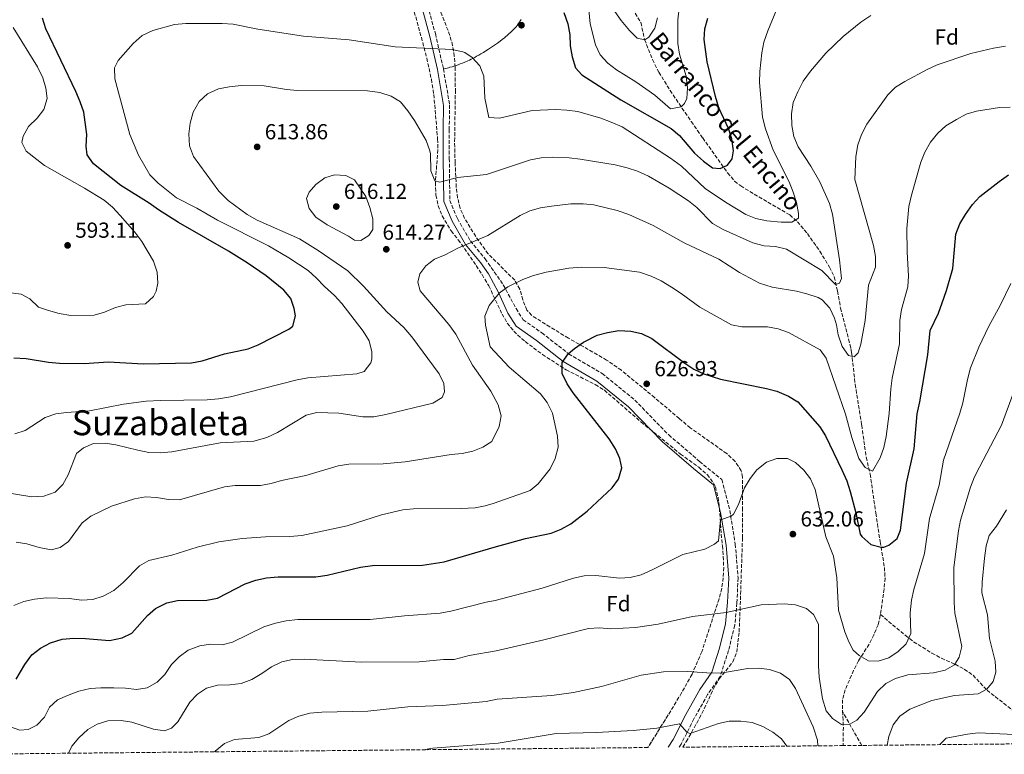
# Model space of a CAD drawing. Units: metres. Extents: x 566469 to 569906, y 4733379 to 4735726.
# Drawn here: x 568035 to 568489, y 4733394 to 4733732 of the extents above; entities that cross this region are included whole.
import ezdxf
from ezdxf.enums import TextEntityAlignment as Align

# ---------------------------------------------------------------- set-up
doc = ezdxf.new("R2010")
doc.units = ezdxf.units.M
doc.header["$MEASUREMENT"] = 0
doc.linetypes.add('DGN Style 3', pattern=[2.435890702152634, 1.739921930109024, -0.6959687720436097])
for name, color, linetype, lineweight in [('Barranco lineal', 142, 'DGN Style 3', 13), ('Camino', 7, 'DGN Style 3', 0), ('Cota de punto acotado terreno', 7, 'Continuous', 0), ('Curva de nivel directora', 30, 'Continuous', 30), ('Curva de nivel intermedia', 30, 'Continuous', 0), ('Etiqueta de zona arbolada', 92, 'Continuous', 0), ('Margen derecho', 7, 'Continuous', 0), ('Punto acotado terreno (símbolo)', 7, 'Continuous', 0), ('Senda', 7, 'DGN Style 3', 0), ('Texto de arroyo-regatas y barrancos', 142, 'Continuous', 0), ('Texto de Área (paraje) menor', 7, 'Continuous', 0), ('Zona arbolada', 92, 'DGN Style 3', 0)]:
    doc.layers.add(name, color=color, linetype=linetype, lineweight=lineweight)
doc.styles.add('Style-Arial', font='arial.ttf')

# ---------------------------------------------------------------- blocks, each defined once
blk = doc.blocks.new('5PATER')
at = {"layer": 'Barranco lineal', "linetype": 'Continuous', "lineweight": 0}
h = blk.add_hatch(color=51, dxfattribs=at)
edge = h.paths.add_edge_path()
edge.add_ellipse((0, 0), major_axis=(-0.1095731443231308, -0.1110710700762829), ratio=0.9994222409660317, start_angle=0, end_angle=360)

msp = doc.modelspace()

# ---------------------------------------------------------------- linework, layer by layer
at = {"layer": 'Barranco lineal', "color": 142, "linetype": 'DGN Style 3', "lineweight": 13, "extrusion": (-0.40813866896314, -0.1552076633835371, 0.8996295949578466), "elevation": -966082.8021539757, "flags": 128}
msp.add_lwpolyline([(-4222243.755501665, 1991858.616786743), (-4222244.962181197, 1991858.341969521), (-4222261.586607488, 1991855.593797308)], dxfattribs=at)
at = {"layer": 'Barranco lineal', "color": 142, "linetype": 'DGN Style 3', "lineweight": 13, "extrusion": (0.0125191618854692, 0.1327652319648329, 0.9910684455510678), "elevation": 636177.8791973304, "flags": 128}
msp.add_lwpolyline([(-121535.539463989, -4723219.708161757), (-121536.5929731262, -4723212.734251915), (-121537.3295061448, -4723203.885635125)], dxfattribs=at)
at = {"layer": 'Barranco lineal', "color": 142, "linetype": 'DGN Style 3', "lineweight": 13}
for points in [[(568318.7000000002, 4733734.890000001, 588.1199999999953), (568321.3600000005, 4733730.57, 589.0599999999977), (568323.0999999996, 4733722.74, 591.320000000007), (568326.7199999997, 4733713.52, 592.5200000000041), (568329.6799999997, 4733707.720000001, 593.3699999999953), (568334.8200000003, 4733699.289999999, 595.1100000000006), (568341.7100000001, 4733689.15, 597.4799999999959), (568344.5599999996, 4733685.060000001, 597.5500000000029), (568347.4199999999, 4733680.949999999, 596.9799999999959), (568349.8499999996, 4733677.460000001, 597.070000000007), (568361.2800000003, 4733661.359999999, 600.75), (568364.5300000003, 4733657.600000001, 601.5200000000041), (568367.3200000003, 4733655.350000001, 601.9900000000052), (568377.7699999996, 4733649.07, 602.820000000007), (568386.3200000003, 4733644.119999999, 604.1199999999953), (568389.8799999999, 4733642.02, 604.8699999999953), (568393.5099999999, 4733638.890000001, 606.3500000000058), (568398.0199999996, 4733633.4, 607.7599999999948), (568403.7400000002, 4733625.310000001, 609.0500000000029), (568408.2199999997, 4733617.99, 609.7100000000064), (568410.3200000003, 4733613.480000001, 610.029999999999), (568411.8899999997, 4733606.930000001, 610.820000000007), (568413.2800000003, 4733599.119999999, 611.8500000000058), (568416.9699999997, 4733584.84, 613.9100000000036), (568418.04, 4733580.480000001, 616.2200000000012), (568418.3700000001, 4733578.710000001, 616.779999999999), (568420.0199999996, 4733563.970000001, 616.779999999999), (568423.0099999999, 4733545.15, 618.0099999999948), (568425.0700000003, 4733530.41, 620.070000000007), (568426.9299999997, 4733522.66, 620.4799999999959), (568429.4900000002, 4733504.65, 622.1199999999953), (568431.5099999999, 4733491.560000001, 624.5899999999965), (568433.4800000004, 4733479.699999999, 626.2299999999959), (568433.7400000002, 4733474.75, 626.5500000000029), (568433.3399999999, 4733469.75, 626.7200000000012), (568431.6500000004, 4733457.970000001, 627.3800000000047)], [(568431.6500000004, 4733457.970000001, 627.3800000000047), (568431.5700000003, 4733457.480000001, 627.4100000000036), (568430.5300000003, 4733453.310000001, 627.8699999999953), (568428.6699999999, 4733448.710000001, 628.6300000000047), (568426.3799999999, 4733444.350000001, 629.4700000000012), (568421.54, 4733436.619999999, 631.1600000000036), (568419.2800000003, 4733432.220000001, 631.8000000000029), (568415.3700000001, 4733423.289999999, 633.2599999999948), (568414.2400000002, 4733418.75, 634.029999999999), (568414.1600000003, 4733413.800000001, 634.6999999999971), (568414.1799999997, 4733413.41, 634.75)], [(568431.6500000004, 4733457.970000001, 627.3800000000047), (568443.0099999999, 4733448.430000001, 631.4900000000052), (568446.8799999999, 4733445.470000001, 632.4700000000012), (568455.3499999996, 4733440.220000001, 633.5099999999948), (568459.7199999997, 4733437.82, 634.3600000000006), (568465.9800000004, 4733435.100000001, 636.0099999999948), (568470.25, 4733432.77, 637.1600000000036), (568474.2599999999, 4733430, 638.320000000007), (568480.7000000002, 4733423.189999999, 640.529999999999), (568492.3499999996, 4733413.949999999, 642.4799999999959), (568500.9000000004, 4733406.5, 645.4600000000064), (568510.4900000002, 4733401.430000001, 648.3300000000017), (568515.4699999997, 4733398.619999999, 649.5099999999948)]]:
    msp.add_polyline3d(points, dxfattribs=at)
at = {"layer": 'Camino', "color": 7, "linetype": 'DGN Style 3', "lineweight": 0}
for points in [[(568230.4899999977, 4733709.240000002, 606.2599999999949), (568230.4499999996, 4733709.51, 606.2400000000052), (568226.9299999992, 4733724.91, 603.9799999999959), (568223.4099999988, 4733737.65, 602.3399999999966), (568217.8399999987, 4733748.940000001, 600.279999999999), (568209.8099999977, 4733761.25, 597.4100000000036), (568200.1299999994, 4733773.560000001, 594.7400000000056), (568193.3299999977, 4733784.640000001, 593.0899999999965), (568188.3799999991, 4733795.730000002, 590.6300000000048), (568185.489999999, 4733805.380000001, 588.3699999999955), (568184.8599999986, 4733813.600000001, 586.929999999993), (568185.0500000009, 4733824.070000002, 586.1100000000007), (568185.6499999977, 4733832.09, 584.6699999999983), (568185.8399999999, 4733839.900000001, 583.8500000000058), (568190.5300000014, 4733861.890000002, 579.3300000000017), (568193.5899999993, 4733872.58, 578.0899999999965), (568196.4400000013, 4733885.730000001, 576.6600000000036), (568196.2199999979, 4733897.24, 574.3999999999943), (568194.5500000004, 4733912.640000001, 572.1399999999996), (568187.7399999975, 4733931.119999999, 568.4400000000023), (568182.1700000019, 4733939.330000001, 566.3800000000045)], [(568230.4899999977, 4733709.240000002, 606.2599999999949), (568233.3500000008, 4733692.67, 607.6799999999931), (568233.170000002, 4733681.369999999, 607.8800000000047), (568233.19, 4733668.010000002, 608.7100000000065), (568233.4299999991, 4733648.699999999, 611.3800000000047), (568236.9299999994, 4733640.290000001, 612.3999999999943), (568242.9100000008, 4733630.020000001, 615.0800000000017), (568249.7100000002, 4733621.820000002, 616.7200000000012), (568251.1400000007, 4733619.750000002, 617.2700000000043), (568258.0499999997, 4733609.800000001, 619.4199999999983), (568263.9499999983, 4733598.859999999, 621.2700000000041), (568267.1999999982, 4733593.760000001, 622.5), (568275.8299999982, 4733587.660000001, 623.529999999999), (568288.079999997, 4733578.060000001, 624.5599999999978), (568303.579999998, 4733569.02, 625.7899999999936), (568318.5300000014, 4733556.730000001, 626.6100000000006), (568334.2199999979, 4733540.7, 626.6100000000006), (568348.36, 4733528.520000001, 627.8399999999965), (568358.6599999996, 4733520.120000001, 627.8399999999965), (568362.2899999997, 4733505.920000001, 629.479999999996), (568364.8299999987, 4733490.430000001, 630.7200000000013), (568366.1099999994, 4733474.810000001, 632.7700000000042), (568365.5899999987, 4733463.32, 634.4100000000036), (568364.5899999995, 4733453.01, 636.4700000000012), (568361.7100000007, 4733441.390000001, 637.6999999999972), (568357.8799999995, 4733429.45, 639.7500000000001), (568352.1000000016, 4733421.12, 641.8099999999977), (568345.7899999995, 4733409.900000001, 643.8600000000006), (568339.8999999975, 4733398.33, 646.3300000000019), (568338.980000001, 4733396.880000002, 646.6199999999953)]]:
    msp.add_polyline3d(points, dxfattribs=at)
at = {"layer": 'Curva de nivel directora', "color": 30, "linetype": 'Continuous', "lineweight": 30, "flags": 128}
for points, elevation in [([(568285.9299999991, 4733735.270000001), (568287.7599999997, 4733729.930000001), (568288.639999998, 4733725.010000001), (568288.8499999982, 4733719.87), (568289.74, 4733714.77), (568291.289999999, 4733709.77), (568294.2100000004, 4733706.480000001), (568312.1099999998, 4733695.000000001), (568335.2399999994, 4733681.789999999), (568339.1199999996, 4733678.630000001), (568346.1200000002, 4733670.440000001), (568350.2699999987, 4733666.789999999), (568354.3199999989, 4733663.74), (568357.8999999998, 4733663.369999999), (568361.23, 4733664.880000004)], 600.0000000000001), ([(568032.7799999992, 4733576.26), (568038.4199999986, 4733575.930000001), (568048.7699999996, 4733574.189999999), (568053.7499999995, 4733573.710000002), (568065.2199999985, 4733573.539999999), (568076.1199999994, 4733574.400000002), (568092.4499999996, 4733573.420000001), (568114.5800000001, 4733573.880000002), (568119.4999999997, 4733574.78), (568129.7599999993, 4733578.01), (568140.6600000003, 4733580.320000002), (568145.2800000003, 4733582.220000001), (568159.3599999996, 4733589.440000001), (568161.1700000003, 4733590.710000002), (568162.4100000008, 4733595.510000001), (568161.7499999991, 4733598.870000001), (568160.3099999996, 4733603.5), (568157.1, 4733607.359999999), (568148.9300000003, 4733613.910000001), (568140.1699999984, 4733619.87), (568131.4899999992, 4733625.330000001), (568108.4899999992, 4733638.5), (568099.3099999994, 4733644.289999999), (568095.0999999982, 4733647.480000001), (568081.9299999987, 4733655.500000001), (568069.4000000004, 4733665.53), (568066.5799999995, 4733669.660000001), (568066.0999999989, 4733673.600000001), (568066.4299999998, 4733679.070000002), (568064.9799999992, 4733689.34), (568063.3499999997, 4733694.060000001), (568061.2599999999, 4733698.840000002), (568047.4899999988, 4733727.76), (568045.8899999985, 4733732.560000001)], 600.0000000000001), ([(568361.23, 4733664.880000004), (568363.3699999991, 4733667.83), (568363.9300000002, 4733671.550000002), (568363.2399999995, 4733677.050000001), (568361.6500000003, 4733681.789999999), (568357.3200000008, 4733691.369999999), (568355.6499999987, 4733696.520000001), (568351.9599999986, 4733712.430000002), (568350.4400000009, 4733722.74), (568350.87, 4733727.720000003), (568352.2299999989, 4733732.690000001)], 600.0000000000001), ([(568464.9699999993, 4733617.300000002), (568466.2900000003, 4733633.150000001), (568468.2500000005, 4733637.920000002), (568470.7699999996, 4733642.230000001), (568474.0599999997, 4733646.830000001), (568477.4399999994, 4733650.520000001), (568486.2199999992, 4733657.340000001), (568490.5699999988, 4733660.430000001)], 625.0000000000001), ([(568033.8200000008, 4733428.230000001), (568037.8499999985, 4733435.040000001), (568041.0699999994, 4733439.42), (568045.0399999992, 4733442.470000001), (568049.6599999992, 4733444.930000001), (568055.0100000004, 4733446.580000001), (568060.3799999993, 4733447.130000001), (568065.7799999993, 4733446.99), (568076.7599999986, 4733446.010000001), (568082.599999999, 4733447.24), (568087.1299999999, 4733449.380000002), (568094.230000001, 4733457.560000001), (568098.0199999996, 4733460.810000001), (568103.2399999987, 4733463.36), (568108.1299999993, 4733464.410000001), (568121.5499999993, 4733464.61), (568126.44, 4733465.590000002), (568139.1699999992, 4733472.109999999), (568144.1499999992, 4733473.800000001), (568149.0300000008, 4733474.890000002), (568154.4600000002, 4733475.300000001), (568171.6899999989, 4733475.33), (568176.9999999999, 4733476.080000001), (568192.38, 4733479.850000001), (568197.8499999995, 4733480.560000001), (568220.8899999997, 4733480.740000002), (568230.7800000004, 4733482.300000002), (568253.8299999996, 4733489.020000001), (568268.3200000003, 4733493.000000001), (568280.0399999993, 4733495.480000001), (568284.7199999997, 4733497.279999999), (568289.0899999996, 4733499.78), (568296.5799999996, 4733505.640000002), (568308.1299999988, 4733516.340000001), (568311.1299999985, 4733520.300000002), (568312.5900000003, 4733525.480000001), (568311.6600000004, 4733529.77), (568309.6800000002, 4733534.360000002), (568306.819999999, 4733538.920000001), (568290.2099999995, 4733560.000000001), (568287.44, 4733564.16), (568285.110000001, 4733569.010000001), (568285.110000001, 4733574.02), (568288.0599999991, 4733578.210000001), (568290.7699999983, 4733580.550000001), (568294.9599999991, 4733583.440000001), (568301.24, 4733586.57), (568306.0500000002, 4733587.930000001), (568311.2800000005, 4733588.800000001), (568316.7399999988, 4733588.550000001), (568321.6099999992, 4733587.449999999), (568326.3500000001, 4733585.080000003), (568341.5299999992, 4733573.689999999), (568345.7499999992, 4733570.960000002), (568350.3, 4733568.78), (568358.0899999996, 4733566.42), (568379.1499999994, 4733562.090000001), (568383.9899999987, 4733560.820000002), (568389.3499999986, 4733558.539999999), (568393.6099999989, 4733555.91), (568403.6799999984, 4733544.470000001), (568406.3000000003, 4733540.199999999), (568413.7999999992, 4733524.560000002), (568416.0999999993, 4733519.510000001), (568417.7199999997, 4733514.7), (568420.2799999992, 4733504.810000002), (568422.2500000005, 4733495.050000001), (568423.0199999994, 4733493.850000001), (568427.2899999986, 4733490.280000002), (568432.0199999983, 4733488.990000002), (568433.2499999999, 4733489.020000001), (568435.5199999985, 4733489.890000002), (568439.3799999988, 4733493.060000001), (568440.8400000005, 4733496.77), (568443.5999999987, 4733518.529999999), (568447.1599999993, 4733534.260000001), (568448.5399999984, 4733550.410000003), (568449.8199999993, 4733555.87), (568453.3799999999, 4733577.650000002), (568454.5499999989, 4733588.720000001), (568458.36, 4733596.77), (568460.119999999, 4733601.45), (568462.1100000005, 4733607.25), (568464.9699999993, 4733617.300000002)], 625.0000000000001)]:
    msp.add_lwpolyline(points, dxfattribs=dict(at, elevation=elevation))
at = {"layer": 'Curva de nivel intermedia', "color": 30, "linetype": 'Continuous', "lineweight": 0, "flags": 128}
for points, elevation in [([(568296.0600000012, 4733750.99), (568297.9900000001, 4733730.039999999), (568300.5500000016, 4733720.289999999), (568302.6500000004, 4733715.750000001), (568306.1999999998, 4733711.929999999), (568310.1699999997, 4733708.789999999), (568319.0700000001, 4733703.359999998), (568323.6800000012, 4733700.130000001), (568327.8000000007, 4733697.149999999), (568335.0400000004, 4733690.890000001), (568339.8600000017, 4733691.749999999), (568341.5100000014, 4733693.289999999), (568342.5199999993, 4733695.609999999), (568342.7899999998, 4733700.599999998), (568342.2000000019, 4733705.830000001), (568339.1799999999, 4733716.05), (568338.3700000008, 4733720.99), (568338.3399999996, 4733731.779999999), (568338.99, 4733737.189999999)], 595.0000000000001), ([(568163.3499999995, 4733699.3), (568195.4800000002, 4733699.17), (568201.2600000004, 4733698.430000001), (568206.3800000012, 4733696.619999999), (568210.7000000018, 4733694.109999999), (568214.0999999993, 4733689.970000001), (568217.100000001, 4733685.460000002), (568222.5700000006, 4733676.310000001), (568224.2300000014, 4733671.59), (568224.5300000008, 4733670.189999999), (568224.6800000007, 4733662.31), (568226.5100000012, 4733657.740000002), (568228.8, 4733657.140000001), (568236.9400000006, 4733659.17), (568250.3000000003, 4733660.689999999), (568270.5800000001, 4733667.320000002), (568275.4700000007, 4733668.34), (568280.5100000009, 4733668.579999999), (568288.4000000011, 4733668.310000001), (568293.4999999995, 4733667.739999998), (568309.5599999994, 4733665.05), (568315.0500000012, 4733663.720000001), (568319.800000001, 4733662.180000001), (568324.8200000012, 4733659.869999999), (568334.4300000002, 4733654.369999998), (568343.2800000015, 4733648.489999999), (568347.1900000009, 4733645.369999999), (568354.3800000014, 4733638.119999998), (568359.2600000009, 4733635.3), (568372.9800000004, 4733629.2), (568378.0699999998, 4733627.720000001), (568383.3300000015, 4733627.470000001), (568388.4099999998, 4733626.199999998), (568404.6500000006, 4733616.350000001), (568411.020000001, 4733610), (568412.8200000003, 4733610.59), (568413.7700000004, 4733612.710000001), (568412.8000000002, 4733621.289999999), (568409.6399999995, 4733642.41), (568408.2400000005, 4733647.210000001), (568403.6900000018, 4733657.24), (568399.5700000001, 4733664.399999999), (568393.8000000011, 4733673.329999999), (568391.8200000008, 4733678.180000001), (568390.8100000004, 4733683.170000001), (568390.6699999997, 4733688.49), (568391.5300000003, 4733693.73), (568393.5700000009, 4733698.619999998), (568396.1300000001, 4733703.640000001), (568399.4400000004, 4733708.17), (568406.4800000013, 4733716.52), (568414.4699999999, 4733724.220000001), (568422.5800000012, 4733730.749999999), (568427.2900000009, 4733733.849999999)], 609.9999999999999), ([(568187.1100000016, 4733722.699999999), (568208.2200000007, 4733719.480000001), (568234.4999999999, 4733718.109999998), (568239.4300000005, 4733717.119999998), (568240.3899999994, 4733716.819999999), (568243.6799999997, 4733714.56), (568247.2200000002, 4733710.609999999), (568249.1400000001, 4733705.980000001), (568249.5200000001, 4733695.969999999), (568249.5800000007, 4733695.819999999), (568251.3399999996, 4733686.850000001), (568256.3300000008, 4733686.489999999), (568271.3199999998, 4733690.089999998), (568282.2099999997, 4733690.609999999), (568287.3300000007, 4733690.289999999), (568292.2800000014, 4733689.560000001), (568302.9900000002, 4733686.489999999), (568307.6500000005, 4733684.689999999), (568312.7600000001, 4733682.5), (568335.0300000014, 4733668.159999999), (568340.100000001, 4733664.5), (568351.0100000009, 4733654.199999998), (568360.3400000005, 4733647.92), (568369.6800000012, 4733642.24), (568374.2900000003, 4733640.34), (568379.3799999997, 4733639.24), (568385.8700000007, 4733638.730000001), (568390.8399999995, 4733638.699999999), (568393.9599999998, 4733640.499999999), (568393.9700000009, 4733642.59), (568392.9500000017, 4733647.75), (568391.4699999999, 4733652.550000001), (568389.5800000011, 4733657.180000001), (568382.3100000002, 4733671.82), (568378.7699999996, 4733681.619999999), (568377.2800000008, 4733687.04), (568375.9800000022, 4733703.01), (568376.0700000017, 4733707.99), (568377.0799999997, 4733716.640000001), (568377.9800000004, 4733721.56), (568379.8600000005, 4733726.75), (568383.8600000013, 4733736.430000001)], 605.0000000000001), ([(568309.4299999997, 4733735.639999999), (568312.2999999997, 4733731.550000001), (568316.1399999998, 4733726.939999999), (568319.7400000006, 4733723.41), (568323.1300000014, 4733722.560000001), (568325.1100000017, 4733723.830000001), (568327.8200000008, 4733727.939999999), (568329.0600000013, 4733732.789999999)], 590.0000000000001), ([(568033.1700000003, 4733541.17), (568037.9300000012, 4733542.73), (568047.2100000017, 4733548.769999999), (568052.0900000011, 4733550.369999999), (568057.050000001, 4733551.039999999), (568067.5700000019, 4733551.829999999), (568083.1800000002, 4733554.909999999), (568093.660000001, 4733556.179999999), (568100.2999999995, 4733556.599999999), (568121.7900000007, 4733556.8), (568126.9100000015, 4733557.249999999), (568132.5300000008, 4733558.26), (568163.230000001, 4733566.05), (568168.1300000005, 4733567.050000001), (568190.5800000007, 4733568.880000001), (568194.0300000019, 4733569.890000001), (568197.1200000008, 4733573.929999998), (568197.5499999999, 4733575.539999997), (568197.540000001, 4733578.899999999), (568196.3600000008, 4733584.039999999), (568193.5700000013, 4733588.41), (568183.7099999997, 4733601.26), (568180.3400000012, 4733604.960000002), (568175.7800000015, 4733609.079999999), (568171.9900000007, 4733613.029999998), (568168.1900000009, 4733616.380000001), (568159.2700000004, 4733622.199999999), (568149.9100000015, 4733627.800000001), (568126.430000001, 4733639.56), (568117.0600000012, 4733645.159999999), (568107.7000000002, 4733649.890000001), (568099.1999999997, 4733656.569999999), (568095.4100000011, 4733660.52), (568090.1400000006, 4733669.569999999), (568086.1399999997, 4733679.100000001), (568079.1700000003, 4733704.669999998), (568079.0700000019, 4733709.67), (568080.8400000001, 4733713.089999998), (568087.6900000009, 4733720.970000001), (568091.8500000006, 4733724.56), (568096.8100000004, 4733727.009999999), (568106.7200000011, 4733729.77), (568111.8900000011, 4733730.140000001), (568128.7000000019, 4733730.179999999), (568133.6799999997, 4733729.79), (568145.1100000005, 4733727.51), (568166.0700000019, 4733724.350000001), (568187.1100000016, 4733722.699999999)], 605.0000000000001), ([(568058.9599999998, 4733595.659999998), (568069.6900000009, 4733595.849999999), (568074.51, 4733597.149999999), (568079.5300000003, 4733599.4), (568084.3800000005, 4733600.619999998), (568093.3300000002, 4733601.109999998), (568097.0800000008, 4733604.369999999), (568098.2800000011, 4733606.84), (568099.0299999999, 4733610.63), (568098.6800000012, 4733615.61), (568097.0600000008, 4733620.769999999), (568091.6300000014, 4733629.83), (568088.3900000004, 4733633.999999999), (568081.7300000018, 4733641.730000001), (568078.0999999996, 4733645.51), (568074.32, 4733648.78), (568065.300000001, 4733654.300000001), (568046.8400000007, 4733664.76), (568038.5000000012, 4733671.359999999), (568036.3900000012, 4733675.400000001), (568037.0599999995, 4733678.350000001), (568039.4600000001, 4733682.730000001), (568043.5300000004, 4733686.600000001), (568046.5700000002, 4733690.550000001), (568048.0499999999, 4733695.640000001), (568047.5400000003, 4733700.41), (568046.15, 4733705.209999999), (568043.6300000009, 4733710.149999999), (568032.5100000009, 4733728.24)], 595.0000000000001), ([(568397.8300000011, 4733605.730000001), (568402.9500000019, 4733603.980000001), (568404.8099999994, 4733602.829999999), (568408.3299999997, 4733599.069999999), (568410.5200000004, 4733594.53), (568411.4600000012, 4733591.439999999), (568412.1299999995, 4733586.749999999), (568414.0300000017, 4733581.409999999), (568416.9800000022, 4733577.319999999), (568419.5500000004, 4733576.720000001), (568421.3899999999, 4733578.52), (568422.6200000015, 4733582.46), (568424.5999999996, 4733593.42), (568426.170000001, 4733609.630000001), (568429.3000000003, 4733617.930000001), (568429.3200000003, 4733622.92), (568428.4599999998, 4733627.899999999), (568419.9000000014, 4733658.349999999), (568420.2600000012, 4733668.91), (568421.1799999998, 4733674.319999999), (568422.8800000009, 4733679.02), (568425.3600000018, 4733683.859999999), (568435.0100000012, 4733697.33), (568438.6200000009, 4733700.8), (568442.8800000012, 4733703.42), (568453.200000001, 4733708.949999999), (568457.7899999998, 4733711.099999999), (568473.1900000003, 4733716.380000001), (568483.6300000009, 4733718.849999999), (568489.240000001, 4733719.699999998)], 615), ([(568024.9699999995, 4733514.819999998), (568041.0600000005, 4733512.109999999), (568046.5400000011, 4733512.439999999), (568051.7300000013, 4733514.359999998), (568055.2800000008, 4733517.880000001), (568057.7400000016, 4733522.239999999), (568061.650000001, 4733532.159999999), (568064.8099999992, 4733534.789999999), (568069.4400000006, 4733536.699999999), (568074.8400000008, 4733536.970000001), (568079.7800000005, 4733536.189999999), (568089.8700000001, 4733533.599999999), (568094.9700000008, 4733532.640000001), (568100.1100000017, 4733532.48), (568105.4800000007, 4733532.899999999), (568127.7499999999, 4733536.989999999), (568143.2999999999, 4733537.869999998), (568149.2200000009, 4733539.449999998), (568154.0700000012, 4733541.750000001), (568167.3200000013, 4733549.849999999), (568172.1699999995, 4733551.069999999), (568182.4000000021, 4733550.680000001), (568193.4400000017, 4733549.09), (568198.4400000018, 4733549.070000002), (568204.0000000007, 4733550.119999999), (568225.5600000012, 4733555.380000001), (568229.9100000008, 4733557.970000002), (568231.0500000009, 4733560.529999998), (568230.7100000011, 4733564.300000002), (568228.5000000005, 4733568.79), (568215.9299999998, 4733585.810000001), (568212.3300000012, 4733590.210000002), (568204.4000000008, 4733597.449999999), (568193.7400000012, 4733609.139999999), (568186.4500000001, 4733616.33), (568172.9100000015, 4733625.670000001), (568164.2300000001, 4733630.939999999), (568144.7200000016, 4733639.569999998), (568140.1200000015, 4733642.140000001), (568131.3399999995, 4733648.659999999), (568127.0800000014, 4733652.92), (568115.4000000004, 4733668.92), (568113.5800000009, 4733673.83), (568113.2300000022, 4733679.289999999), (568113.980000001, 4733684.23), (568115.3300000011, 4733689.3), (568118.0500000012, 4733694.239999999), (568121.8800000001, 4733697.82), (568127.0000000009, 4733700.050000001), (568131.9100000017, 4733701.060000001), (568137.4300000003, 4733701.550000001), (568148.0000000005, 4733701.430000001), (568158.3100000013, 4733699.769999999), (568163.3499999995, 4733699.3)], 609.9999999999999), ([(568444.2600000004, 4733608.890000001), (568444.5900000011, 4733613.88), (568444.01, 4733624.84), (568443.8400000001, 4733635.74), (568444.7099999996, 4733645.960000002), (568445.9600000012, 4733651.050000001), (568450.2500000006, 4733666.279999999), (568452.1399999993, 4733670.98), (568454.7000000009, 4733675.499999999), (568458.02, 4733679.699999999), (568461.7700000008, 4733683.000000001), (568466.5899999997, 4733686), (568471.1100000015, 4733688.350000001), (568475.8800000014, 4733689.84), (568486.3700000012, 4733691.539999999), (568491.3700000013, 4733691.56)], 620.0000000000001), ([(568192.5000000007, 4733630.17), (568189.6100000006, 4733630.369999999), (568186.7800000008, 4733632.249999999), (568176.9400000017, 4733637.479999999), (568171.8200000008, 4733641.039999999), (568168.7300000017, 4733644.940000001), (568167.4900000013, 4733649.52), (568168.6300000012, 4733652.550000001), (568171.7200000002, 4733655.99), (568175.8300000008, 4733659.16), (568180.3300000001, 4733660.51), (568185.5899999995, 4733660.189999999), (568189.6300000007, 4733658.109999999), (568194.7600000005, 4733650.439999999), (568196.5799999998, 4733645.460000001), (568197.9400000012, 4733640.279999999), (568197.9500000001, 4733635.230000001), (568196.1399999995, 4733632.539999999), (568192.5000000007, 4733630.17)], 615), ([(568033.7800000005, 4733491.32), (568038.7100000012, 4733490.480000001), (568044.4900000015, 4733488.849999999), (568049.8800000005, 4733487.78), (568054.1200000006, 4733488.789999999), (568057.9500000017, 4733491.56), (568064.2000000014, 4733500.259999999), (568068.1399999997, 4733503.34), (568077.78, 4733507.890000001), (568088.3500000002, 4733511.27), (568093.3900000005, 4733512.220000001), (568098.3900000006, 4733511.92), (568103.9699999996, 4733510.9), (568108.9699999997, 4733510.869999999), (568129.6699999997, 4733516.8), (568134.6400000008, 4733517.409999999), (568146.2300000002, 4733517.369999999), (568151.140000001, 4733518.27), (568155.9700000011, 4733519.640000001), (568167.2000000007, 4733521.969999999), (568181.9700000008, 4733526.449999998), (568186.9000000015, 4733527.269999999), (568202.72, 4733527.42), (568212.860000001, 4733528.270000001), (568234.0700000006, 4733531.659999998), (568239.1800000002, 4733532.140000001), (568244.0400000017, 4733533.239999999), (568248.6700000007, 4733535.05), (568252.8300000004, 4733537.699999998), (568256.1299999997, 4733544.52), (568257.0500000005, 4733549.539999999), (568255.7200000006, 4733554.48), (568252.35, 4733560.880000002), (568243.8200000004, 4733572.88), (568236.1900000018, 4733587.130000002), (568233.02, 4733591.57), (568219.7300000018, 4733607.099999999), (568218.7100000004, 4733611.07), (568219.5800000001, 4733614.84), (568222.3300000015, 4733618.619999998), (568226.3800000015, 4733621.56), (568231.3200000013, 4733623.640000001), (568237.0600000012, 4733626.720000001), (568250.8800000014, 4733632.57), (568265.8400000016, 4733641.75), (568270.3299999997, 4733643.869999999), (568275.1800000002, 4733645.220000001), (568280.1800000002, 4733646.109999999), (568289.1200000008, 4733647.109999998), (568294.7699999993, 4733647.140000001), (568299.7500000015, 4733646.67), (568310.4199999999, 4733643.99), (568315.770000001, 4733642.249999999), (568327.100000001, 4733637.139999999), (568341.2699999999, 4733629.100000001), (568357.2400000002, 4733621.58), (568366.7599999999, 4733615.5), (568376.0100000014, 4733610.560000001), (568381.8200000006, 4733608.769999998), (568392.9800000008, 4733606.939999999), (568397.8300000011, 4733605.730000001)], 615), ([(568032.6900000019, 4733462.100000001), (568037.4000000014, 4733463.990000002), (568042.2600000007, 4733465.130000001), (568047.7600000015, 4733465.689999999), (568058.3400000007, 4733465.33), (568063.9199999997, 4733464.639999999), (568069.1700000003, 4733464.919999998), (568073.9199999999, 4733466.480000001), (568078.7700000004, 4733469.020000001), (568083.0199999993, 4733472.679999999), (568090.6200000012, 4733480.380000002), (568094.9300000005, 4733482.930000001), (568105.4200000003, 4733485.319999999), (568117.2000000019, 4733489.039999999), (568127.0900000003, 4733491.41), (568137.930000001, 4733493.050000001), (568148.6399999998, 4733493.789999999), (568159.8, 4733493.96), (568165.2600000005, 4733494.369999999), (568186.1500000006, 4733498.88), (568201.9300000009, 4733503.859999999), (568211.7600000014, 4733506.17), (568216.7300000001, 4733506.71), (568238.7000000018, 4733506.800000002), (568245.1500000004, 4733507.179999999), (568249.660000001, 4733508.050000001), (568253.4100000015, 4733509.189999999), (568270.35, 4733515.050000002), (568274.1500000019, 4733518.189999999), (568279.6200000013, 4733525.140000001), (568281.9200000013, 4733529.779999999), (568283.2500000013, 4733535.069999999), (568283.0099999999, 4733540.069999999), (568280.7099999998, 4733550.67), (568278.230000001, 4733555.67), (568275.150000001, 4733559.619999998), (568260.7699999998, 4733571.829999999), (568251.9299999997, 4733581.239999999), (568249.7800000017, 4733591.269999999), (568249.5, 4733595.439999999), (568251.5400000007, 4733600.240000002), (568256.1600000008, 4733605.960000001), (568260.1399999995, 4733608.949999999), (568267.0100000005, 4733612.34), (568271.8800000009, 4733614.039999999), (568277.7700000006, 4733615.65), (568288.1500000008, 4733617.489999999), (568294.0600000006, 4733617.999999999), (568304.5100000001, 4733617.850000001), (568320.7199999996, 4733615.699999999), (568326.16, 4733613.849999999), (568330.6500000005, 4733611.640000001), (568335.4600000007, 4733608.789999999), (568339.8500000006, 4733605.889999999), (568348.4500000015, 4733599.460000001), (568363.0100000014, 4733591.460000001), (568367.910000001, 4733590.41), (568379.6700000003, 4733590.439999999), (568384.600000001, 4733589.59), (568389.3900000011, 4733587.9), (568403.8700000006, 4733579.95), (568406.5999999997, 4733576.05), (568415.5899999996, 4733550.180000001), (568418.5300000012, 4733539.560000001), (568421.7000000007, 4733529.819999999), (568424.6399999999, 4733525.730000001), (568427.9900000005, 4733523.999999999), (568431.5900000012, 4733530.159999999), (568433.1500000014, 4733534.92), (568434.2900000014, 4733540), (568435.6500000004, 4733550.510000001), (568436.35, 4733561.869999999), (568437.11, 4733566.82), (568440.4100000013, 4733582.659999999), (568440.5800000012, 4733593.430000001), (568441.3300000001, 4733598.380000001), (568444.2600000004, 4733608.890000001)], 620.0000000000001), ([(568015.5500000004, 4733608.100000001), (568036.1800000012, 4733605.55), (568040.0500000002, 4733603.29), (568044.1800000007, 4733599.590000001), (568048.7300000016, 4733597.919999998), (568053.5500000007, 4733596.609999998), (568058.9599999998, 4733595.659999998)], 595.0000000000001), ([(568476.9100000019, 4733581.11), (568481.560000001, 4733590.759999999), (568486.8200000004, 4733600.289999999), (568491.7100000011, 4733610.5)], 630.0000000000001), ([(568030.800000001, 4733406.470000001), (568035.4700000003, 4733404.689999999), (568039.4199999998, 4733405.009999999), (568043.3200000003, 4733407.099999999), (568046.8099999994, 4733410.74), (568049.2300000001, 4733415.26), (568052.86, 4733418.699999999), (568057.430000001, 4733420.729999999), (568062.7500000007, 4733422.619999997), (568067.8600000005, 4733423.909999999), (568072.8499999992, 4733424.249999999), (568078.8399999995, 4733424.189999999), (568084.1600000014, 4733424.07), (568089.2100000008, 4733423.470000001), (568094.1399999993, 4733424.27), (568098.6900000002, 4733426.849999999), (568102.1900000004, 4733430.430000001), (568105.2800000017, 4733434.949999999), (568108.8400000001, 4733438.519999999), (568113.0700000012, 4733441.619999999), (568118.3200000017, 4733443.590000001), (568123.2999999995, 4733444.33), (568128.6200000015, 4733444.009999998), (568133.4500000017, 4733445.300000001), (568147.8200000017, 4733452.33), (568153.2400000021, 4733454.08), (568158.1500000004, 4733455.059999999), (568163.4000000008, 4733455.640000001), (568196.8000000012, 4733455.77), (568212.6100000006, 4733457.380000002), (568228.9600000011, 4733458.62), (568233.8700000016, 4733459.560000001), (568250.1200000015, 4733463.699999998), (568254.3300000003, 4733464.489999999), (568275.9199999999, 4733470.140000001), (568290.4000000017, 4733474.730000001), (568295.2699999998, 4733475.830000001), (568300.6900000002, 4733475.940000001), (568311.4700000006, 4733474.710000001), (568316.4500000004, 4733475.100000001), (568321.4500000007, 4733476.230000001), (568326.5500000012, 4733478.49), (568340.6100000005, 4733485.640000001), (568350.8200000008, 4733488.07), (568355.2100000007, 4733490.449999998), (568357.0999999995, 4733491.949999998), (568358.0499999993, 4733501.600000001), (568362.9199999998, 4733503.27), (568364.0300000008, 4733504.199999999), (568366.3600000021, 4733508.619999998), (568369.1400000004, 4733516.320000002), (568371.6500000005, 4733520.699999999), (568374.7599999995, 4733524.609999999), (568379.1800000007, 4733528.189999999), (568383.9100000004, 4733529.800000002), (568388.9300000007, 4733529.84), (568392.5200000004, 4733527.96), (568396.3899999994, 4733524.430000001), (568399.4699999995, 4733520.499999999), (568401.5199999993, 4733515.500000001), (568406.4700000001, 4733493.810000001), (568409.9600000015, 4733484.82), (568411.6, 4733474.939999999), (568412.3300000008, 4733460.039999999), (568415.3200000015, 4733450.059999999), (568417.0300000013, 4733445.390000001), (568419.0499999997, 4733441.51), (568421.8100000002, 4733439.17), (568426.1100000007, 4733436.63), (568430.6400000014, 4733436.449999999), (568435.57, 4733438.069999999), (568439.8000000011, 4733441.02), (568443.44, 4733444.429999999), (568445.6100000005, 4733449.23), (568445.36, 4733458.699999998), (568445.8700000019, 4733464.619999999), (568447.0000000007, 4733469.489999999), (568451.9000000001, 4733486.029999999), (568454.2400000005, 4733502.149999999), (568458.6500000004, 4733517.630000001), (568460.6200000019, 4733529.06), (568468.2300000004, 4733550.689999999), (568469.5300000013, 4733555.510000001), (568471.6900000004, 4733566.269999999), (568473.1600000013, 4733571.560000001), (568476.9100000019, 4733581.11)], 630.0000000000001), ([(568057.8500000011, 4733394.109999998), (568059.5000000007, 4733397.3), (568062.600000001, 4733401.210000001), (568066.7500000016, 4733405.050000002), (568071.1200000015, 4733407.49), (568076.0600000012, 4733408.960000001), (568082.1000000007, 4733409.189999999), (568087.0500000016, 4733408.489999999), (568096.9800000002, 4733405.17), (568102.100000001, 4733404.439999999), (568105.4000000001, 4733405.659999999), (568108.2900000003, 4733408.560000001), (568113.7199999995, 4733417.66), (568117.3499999995, 4733421.300000001), (568121.4600000001, 4733424.140000001), (568126.430000001, 4733425.420000001), (568132.1599999997, 4733425.57), (568137.4700000006, 4733426.179999999), (568142.2500000016, 4733428.009999999), (568146.9600000011, 4733430.84), (568151.3300000009, 4733433.949999998), (568156.1000000008, 4733436.25), (568161.0100000014, 4733437.23), (568166.4200000007, 4733437.42), (568192.750000001, 4733435.970000001), (568219.2699999993, 4733436.199999998), (568230.4899999999, 4733437.249999999), (568235.49, 4733437.31), (568242.3400000008, 4733439.09), (568254.8100000009, 4733441.220000001), (568276.6799999998, 4733446.279999999), (568297.2700000004, 4733451.57), (568302.2600000015, 4733451.789999999), (568307.5700000001, 4733451.390000002), (568318.8700000012, 4733452.050000001), (568329.3800000009, 4733453.480000001), (568345.2000000017, 4733457.08), (568360.5900000008, 4733458.92), (568376.6799999997, 4733462.42), (568387.3200000013, 4733462.86), (568392.5000000002, 4733462.46), (568397.6600000013, 4733460.789999999), (568400.7700000004, 4733457.980000001), (568403.1100000006, 4733453.539999999), (568403.1900000012, 4733434.350000001), (568403.4700000006, 4733429.109999998), (568404.9300000002, 4733419.089999998), (568406.5900000008, 4733413.710000001), (568409.5200000012, 4733410.029999999), (568413.7600000014, 4733407.34), (568417.540000001, 4733407.419999998), (568420.7199999995, 4733409.400000001), (568424.1200000013, 4733413.06), (568430.3100000005, 4733422.59), (568434.1200000015, 4733426.199999998), (568438.5200000004, 4733428.579999999), (568444.2699999993, 4733430.159999999), (568456.0599999998, 4733431.130000002), (568461.4100000008, 4733432.359999998), (568465.7200000003, 4733434.859999999), (568467.8400000016, 4733438.329999999), (568469.0700000008, 4733443.21), (568465.9200000014, 4733458.600000001), (568465.5100000001, 4733463.59), (568465.3600000005, 4733479.609999998), (568467.5500000009, 4733496.49), (568468.5000000009, 4733501.399999999), (568473.1600000013, 4733516.640000001), (568474.9900000019, 4733521.369999998), (568477.1700000011, 4733525.880000001), (568487.3900000004, 4733545.180000001), (568493.2100000008, 4733560.970000001)], 635.0000000000001), ([(568434.6900000015, 4733397.829999999), (568435.5099999995, 4733401.84), (568437.51, 4733407.15), (568440.540000001, 4733411.119999997), (568445.1800000012, 4733414.34), (568455.3700000015, 4733418.42), (568465.7699999994, 4733420.720000001), (568476.5600000009, 4733421.439999999), (568480.6800000004, 4733423.579999999), (568483.5400000014, 4733427.159999999), (568484.7599999995, 4733431.5), (568484.5100000014, 4733436.5), (568481.9100000019, 4733446.909999999), (568480.9199999995, 4733457.92), (568478.3500000013, 4733467.949999999), (568478.4500000018, 4733472.949999999), (568479.5200000004, 4733483.869999998), (568480.3000000004, 4733489.55), (568481.7100000008, 4733494.34), (568484.9900000021, 4733498.640000001), (568489.6600000013, 4733506.24)], 640), ([(568125.1300000001, 4733394.77), (568125.4100000019, 4733395.060000001), (568129.7100000001, 4733398.569999999), (568134.3900000005, 4733400.359999999), (568145.5300000006, 4733401.29), (568150.2000000001, 4733403.08), (568159.3100000005, 4733409.119999999), (568163.8600000013, 4733411.199999998), (568168.9300000007, 4733412.550000001), (568174.5900000002, 4733413.050000001), (568195.7400000017, 4733413.480000001), (568214.0999999993, 4733415.539999999), (568230.0700000018, 4733416.029999998), (568245.2000000018, 4733417.42), (568250.1700000007, 4733417.970000001), (568255.2600000001, 4733418.99), (568280.3900000004, 4733420.77), (568290.300000001, 4733422.07), (568303.2100000015, 4733424.909999998), (568321.4700000007, 4733430.01), (568331.7900000005, 4733431.619999999), (568342.9800000021, 4733431.720000001), (568353.9000000008, 4733430.92), (568358.8899999998, 4733431.119999998), (568370.5300000006, 4733433.140000001), (568375.6400000004, 4733433.279999999), (568380.6500000015, 4733432.609999999), (568385.6699999995, 4733431), (568389.8000000002, 4733428.020000001), (568392.4700000011, 4733423.92), (568400.6699999998, 4733406.33), (568402.7000000017, 4733400.109999999), (568402.8600000005, 4733397.51)], 640), ([(568221.2200000006, 4733395.720000001), (568225.5800000014, 4733396.439999999), (568255.6800000003, 4733398.75), (568282.4500000011, 4733403.189999999), (568300.9400000006, 4733403.65), (568317.8600000008, 4733404.600000001), (568328.6700000003, 4733405.720000001), (568339.1200000019, 4733407.630000001), (568342.6800000003, 4733403.59), (568344.0199999991, 4733403.119999998), (568357.0900000005, 4733407.859999998), (568362.0000000012, 4733408.8), (568367.4300000004, 4733408.82), (568372.5600000002, 4733408.23), (568377.5300000012, 4733406.42), (568382.110000001, 4733403.849999999), (568386.0300000017, 4733400.749999999), (568388.4800000014, 4733397.369999999)], 645.0000000000001), ([(568458.940000001, 4733398.06), (568461.8900000014, 4733400.999999999), (568471.6600000014, 4733402.890000001), (568476.6100000001, 4733403.539999999), (568493.3000000002, 4733402.74)], 645.0000000000001)]:
    msp.add_lwpolyline(points, dxfattribs=dict(at, elevation=elevation))
at = {"layer": 'Margen derecho', "color": 7, "linetype": 'Continuous', "lineweight": 0}
msp.add_polyline3d([(568220.8200000004, 4733736.66, 602.3399999999966), (568224.2499999992, 4733724.240000002, 603.9799999999959), (568227.7399999984, 4733708.970000002, 606.2400000000052), (568230.5900000005, 4733692.460000002, 607.6799999999931), (568230.4099999993, 4733681.390000002, 607.8800000000047), (568230.4299999995, 4733667.990000002, 608.7100000000065), (568230.6799999998, 4733648.130000002, 611.3800000000047), (568234.4599999995, 4733639.060000001, 612.3999999999943), (568240.6399999998, 4733628.439999999, 615.0800000000017), (568247.5100000007, 4733620.140000001, 616.7200000000012), (568251.2399999968, 4733614.83, 618.1900000000023), (568255.800000001, 4733606.330000003, 619.4199999999983), (568260.1700000009, 4733596.800000001, 621.2700000000041), (568264.0399999977, 4733590.740000002, 622.5), (568273.269999999, 4733584.220000002, 623.529999999999), (568285.6599999985, 4733574.5, 624.5599999999978), (568301.1200000015, 4733565.49, 625.7899999999936), (568315.6299999979, 4733553.57, 626.6100000000006), (568331.2899999976, 4733537.570000002, 626.6100000000006), (568345.6000000016, 4733525.230000001, 627.8399999999965), (568354.8599999998, 4733517.690000001, 627.8399999999965), (568358.0899999996, 4733505.040000002, 629.479999999996), (568360.5700000006, 4733489.900000001, 630.7200000000013), (568361.8200000001, 4733474.730000001, 632.7700000000042), (568361.3099999983, 4733463.62, 634.4100000000036), (568360.3500000016, 4733453.74, 636.4700000000012), (568357.5799999977, 4733442.560000002, 637.6999999999972), (568353.9899999981, 4733431.370000001, 639.7500000000001), (568348.4699999995, 4733423.4, 641.8099999999977), (568342.010000002, 4733411.92, 643.8600000000006), (568336.1700000014, 4733400.460000004, 646.3300000000019), (568333.8700000015, 4733396.83, 647.0599999999977)], dxfattribs=at)
at = {"layer": 'Senda', "color": 7, "linetype": 'DGN Style 3', "lineweight": 0}
for points in [[(568266.2300000003, 4733731.949999999, 602.6600000000036), (568265.98, 4733731.530000002, 602.729999999996), (568265.7299999997, 4733731.119999999, 602.779999999999), (568265.4699999982, 4733730.730000001, 602.8399999999965), (568264.9499999996, 4733729.990000002, 602.9400000000024), (568264.4299999988, 4733729.300000003, 603.0399999999937), (568263.9100000003, 4733728.67, 603.1399999999994), (568263.3999999984, 4733728.08, 603.2200000000013), (568262.9099999989, 4733727.550000003, 603.2899999999937), (568262.4299999983, 4733727.050000002, 603.3399999999966), (568261.9699999979, 4733726.58, 603.3899999999995), (568261.5299999998, 4733726.16, 603.4400000000026), (568260.6700000014, 4733725.359999999, 603.529999999999), (568259.8999999982, 4733724.690000001, 603.6000000000059), (568259.2099999997, 4733724.100000001, 603.6699999999984), (568258.5899999985, 4733723.600000001, 603.7299999999959), (568257.4799999996, 4733722.730000001, 603.8300000000019), (568256.6399999993, 4733722.09, 603.9100000000036), (568255.3599999985, 4733721.15, 604.029999999999), (568254.0599999976, 4733720.230000002, 604.1499999999943), (568252.6299999993, 4733719.250000001, 604.2700000000042), (568251.2899999982, 4733718.359999999, 604.3899999999995), (568250.0399999988, 4733717.560000001, 604.5), (568248.8699999999, 4733716.83, 604.6000000000059)], [(568248.8699999999, 4733716.83, 604.6000000000059), (568247.77, 4733716.180000001, 604.6900000000024), (568246.7399999974, 4733715.580000001, 604.779999999999), (568245.7800000008, 4733715.040000002, 604.8600000000007), (568244.870000001, 4733714.550000003, 604.9299999999931), (568244.0199999993, 4733714.109999999, 605.0000000000001), (568243.2100000002, 4733713.710000002, 605.0000000000001), (568242.4600000015, 4733713.340000001, 605.0000000000001), (568241.7399999973, 4733713.01, 605.0000000000001), (568240.3999999984, 4733712.410000001, 605.0000000000001), (568239.2199999982, 4733711.920000002, 605.0000000000001), (568238.1700000021, 4733711.510000001, 605.1000000000058), (568237.2499999991, 4733711.170000001, 605.2500000000001), (568236.4299999988, 4733710.890000002, 605.3699999999955), (568235.7199999979, 4733710.650000002, 605.4900000000054), (568234.4499999983, 4733710.25, 605.679999999993), (568233.4899999973, 4733709.980000001, 605.8300000000017), (568232.7600000007, 4733709.78, 605.9400000000023), (568231.6499999977, 4733709.500000001, 606.1000000000058), (568230.4899999977, 4733709.240000002, 606.2599999999949)]]:
    msp.add_polyline3d(points, dxfattribs=at)
at = {"layer": 'Zona arbolada', "color": 92, "linetype": 'DGN Style 3', "lineweight": 0, "extrusion": (-0.8029276404424532, 0.5389186513943248, 0.2547035362786246), "elevation": 2094758.668495292, "flags": 128}
msp.add_lwpolyline([(-4246952.351327992, -551068.0941126995), (-4246940.438038837, -551065.9224908459), (-4246922.761468822, -551063.6474584279)], dxfattribs=at)
at = {"layer": 'Zona arbolada', "color": 92, "linetype": 'DGN Style 3', "lineweight": 0}
for points in [[(568217.0800000001, 4733735.529999999, 608.279999999999), (568220.3399999999, 4733723.800000001, 608.9700000000012), (568222.8300000001, 4733714.180000001, 610.1199999999953), (568224.9400000004, 4733704.480000001, 611.2700000000041), (568226.0599999996, 4733697.49, 611.75), (568227.8200000003, 4733676.970000001, 613.070000000007), (568227.8799999999, 4733671.99, 613.3899999999994), (568226.8099999996, 4733657.01, 614.3399999999965), (568227.0499999998, 4733651.08, 614.7200000000012), (568228.0700000003, 4733646.220000001, 615.2400000000052), (568229.8799999999, 4733641.59, 616.0099999999948), (568234.0599999996, 4733634.66, 617.179999999993), (568237.3499999996, 4733630.550000001, 617.5899999999965), (568245.5899999999, 4733618.65, 617.5899999999965), (568248.2599999999, 4733614.52, 618.3399999999965), (568251.3600000005, 4733609.33, 620.1000000000058), (568257.4699999997, 4733596.350000001, 623.1900000000023), (568259.8899999997, 4733592.199999999, 624.6100000000006), (568262.9000000004, 4733588.5, 626.3399999999965), (568266.4000000004, 4733585.140000001, 627.7599999999948), (568268.0999999996, 4733583.710000001, 628.1100000000006), (568276.0700000003, 4733577.730000001, 629.029999999999), (568286.9600000001, 4733570.680000001, 629.9600000000064), (568300.4100000003, 4733563.880000001, 631), (568304.5899999999, 4733561.27, 631.3399999999965), (568321.54, 4733546.58, 632.0200000000041), (568325.3499999996, 4733543.460000001, 632.6600000000036), (568336.7999999998, 4733534.189999999, 635.8500000000058), (568339.6200000001, 4733531.890000001, 636.3300000000017), (568347.9800000004, 4733525.789999999, 637.0899999999965), (568351.8700000001, 4733522.470000001, 637.429999999993), (568354.8200000003, 4733518.609999999, 637.8000000000029), (568355.6600000003, 4733516.720000001, 637.9700000000012), (568356.8899999997, 4733511.970000001, 638.3999999999943), (568357.5199999996, 4733507, 638.8500000000058), (568358.3300000001, 4733495.02, 640.029999999999), (568358.8899999997, 4733489.689999999, 641.2599999999948), (568359.3200000003, 4733484.720000001, 641.4700000000012), (568359.5099999999, 4733479.680000001, 641.429999999993), (568359.2999999998, 4733474.91, 641.6699999999983), (568358.5599999996, 4733470.039999999, 642.25), (568357.3700000001, 4733465.230000001, 642.8399999999965), (568349.4100000003, 4733440.83, 645.9799999999959), (568344.9400000004, 4733430.539999999, 647.4199999999983), (568340.1399999997, 4733421.939999999, 649.0200000000041), (568333.9600000001, 4733411.74, 651.1199999999953), (568324.5899999999, 4733396.74, 653.320000000007), (568007.5700000003, 4733393.609999999, 636.3999999999943)], [(568217.0800000001, 4733735.529999999, 608.279999999999), (568220.3399999999, 4733723.800000001, 608.9700000000012), (568222.8300000001, 4733714.180000001, 610.1199999999953), (568224.9400000004, 4733704.480000001, 611.2700000000041), (568226.0599999996, 4733697.49, 611.75), (568227.8200000003, 4733676.970000001, 613.070000000007), (568227.8799999999, 4733671.99, 613.3899999999994), (568226.8099999996, 4733657.01, 614.3399999999965), (568227.0499999998, 4733651.08, 614.7200000000012), (568228.0700000003, 4733646.220000001, 615.2400000000052), (568229.8799999999, 4733641.59, 616.0099999999948), (568234.0599999996, 4733634.66, 617.179999999993), (568237.3499999996, 4733630.550000001, 617.5899999999965), (568245.5899999999, 4733618.65, 617.5899999999965), (568248.2599999999, 4733614.52, 618.3399999999965), (568251.3600000005, 4733609.33, 620.1000000000058), (568257.4699999997, 4733596.350000001, 623.1900000000023), (568259.8899999997, 4733592.199999999, 624.6100000000006), (568262.9000000004, 4733588.5, 626.3399999999965), (568266.4000000004, 4733585.140000001, 627.7599999999948), (568268.0999999996, 4733583.710000001, 628.1100000000006), (568276.0700000003, 4733577.730000001, 629.029999999999), (568286.9600000001, 4733570.680000001, 629.9600000000064), (568300.4100000003, 4733563.880000001, 631), (568304.5899999999, 4733561.27, 631.3399999999965), (568321.54, 4733546.58, 632.0200000000041), (568325.3499999996, 4733543.460000001, 632.6600000000036), (568336.7999999998, 4733534.189999999, 635.8500000000058), (568339.6200000001, 4733531.890000001, 636.3300000000017), (568347.9800000004, 4733525.789999999, 637.0899999999965), (568351.8700000001, 4733522.470000001, 637.429999999993), (568354.8200000003, 4733518.609999999, 637.8000000000029), (568355.6600000003, 4733516.720000001, 637.9700000000012), (568356.8899999997, 4733511.970000001, 638.3999999999943), (568357.5199999996, 4733507, 638.8500000000058), (568358.3300000001, 4733495.02, 640.029999999999), (568358.8899999997, 4733489.689999999, 641.2599999999948), (568359.3200000003, 4733484.720000001, 641.4700000000012), (568359.5099999999, 4733479.680000001, 641.429999999993), (568359.2999999998, 4733474.91, 641.6699999999983), (568358.5599999996, 4733470.039999999, 642.25), (568357.3700000001, 4733465.230000001, 642.8399999999965), (568349.4100000003, 4733440.83, 645.9799999999959), (568344.9400000004, 4733430.539999999, 647.4199999999983), (568340.1399999997, 4733421.939999999, 649.0200000000041)], [(568515.4699999997, 4733398.619999999, 649.5099999999948), (568423.0599999996, 4733397.710000001, 636.070000000007), (568414.4900000002, 4733397.630000001, 636.8600000000006), (568340.7300000004, 4733396.9, 654.2400000000052), (568342.2300000004, 4733399.42, 653.9199999999983), (568347.1200000001, 4733408.02, 652.5599999999977), (568349.4299999997, 4733412.430000001, 651.5), (568355.6699999999, 4733425.51, 647.6300000000047), (568357.4500000002, 4733428.32, 646.9100000000036), (568363.6900000004, 4733436.16, 644.8699999999953), (568365.5199999996, 4733440.58, 643.9400000000023), (568366.5899999999, 4733449.980000001, 642.2700000000041), (568367.0300000003, 4733459.939999999, 641.0599999999977), (568368.1500000004, 4733493.26, 638.6000000000058), (568368.2000000002, 4733506, 636.9499999999971), (568368.1799999997, 4733521.199999999, 636.9499999999971), (568367.5700000003, 4733524.180000001, 636.9499999999971), (568364.7699999996, 4733528.480000001, 636.9499999999971), (568360.8899999997, 4733532.09, 636.9499999999971), (568344.1200000001, 4733543.949999999, 637.3600000000006), (568339.0700000003, 4733548.220000001, 636.8500000000058), (568327.7000000002, 4733557.869999999, 634.8999999999943), (568312.4100000003, 4733570.439999999, 633.9400000000023), (568305.6100000005, 4733575.16, 633.4700000000012), (568287.9900000002, 4733585.300000001, 631.9900000000052), (568279.4600000001, 4733590.430000001, 630.75), (568271.1600000003, 4733595.730000001, 629.1499999999943), (568268.9199999999, 4733598.140000001, 628.6300000000047), (568267.0599999996, 4733602.850000001, 627.8699999999953), (568265.6200000001, 4733607.869999999, 626.7899999999936), (568263.3099999996, 4733611.939999999, 625.0399999999936), (568251.0499999998, 4733624.130000001, 616.6199999999953), (568245.3399999999, 4733632.07, 616.0500000000029), (568240.2100000001, 4733640.42, 615.1300000000047), (568238.2100000001, 4733645.060000001, 614.3300000000017), (568237.0300000003, 4733649.850000001, 613.3899999999994), (568236.4199999999, 4733654.74, 612.4499999999971), (568235.8700000001, 4733665.930000001, 610.7599999999948), (568235.6399999997, 4733675.880000001, 609.8500000000058), (568235.9900000002, 4733698.619999999, 610.1900000000023), (568235.8899999997, 4733710.029999999, 610.1999999999971), (568235.5099999999, 4733715.039999999, 610.1999999999971), (568234.7400000002, 4733719.99, 610.1999999999971), (568233.4900000002, 4733724.640000001, 610.1999999999971), (568229.2699999996, 4733735.460000001, 610.0800000000017)], [(568340.7300000004, 4733396.9, 654.2400000000052), (568342.2300000004, 4733399.42, 653.9199999999983), (568347.1200000001, 4733408.02, 652.5599999999977), (568349.4299999997, 4733412.430000001, 651.5), (568355.6699999999, 4733425.51, 647.6300000000047), (568357.4500000002, 4733428.32, 646.9100000000036), (568363.6900000004, 4733436.16, 644.8699999999953), (568365.5199999996, 4733440.58, 643.9400000000023), (568366.5899999999, 4733449.980000001, 642.2700000000041), (568367.0300000003, 4733459.939999999, 641.0599999999977), (568368.1500000004, 4733493.26, 638.6000000000058), (568368.2000000002, 4733506, 636.9499999999971), (568368.1799999997, 4733521.199999999, 636.9499999999971), (568367.5700000003, 4733524.180000001, 636.9499999999971), (568364.7699999996, 4733528.480000001, 636.9499999999971), (568360.8899999997, 4733532.09, 636.9499999999971), (568344.1200000001, 4733543.949999999, 637.3600000000006), (568339.0700000003, 4733548.220000001, 636.8500000000058), (568327.7000000002, 4733557.869999999, 634.8999999999943), (568312.4100000003, 4733570.439999999, 633.9400000000023), (568305.6100000005, 4733575.16, 633.4700000000012), (568287.9900000002, 4733585.300000001, 631.9900000000052), (568279.4600000001, 4733590.430000001, 630.75), (568271.1600000003, 4733595.730000001, 629.1499999999943), (568268.9199999999, 4733598.140000001, 628.6300000000047), (568267.0599999996, 4733602.850000001, 627.8699999999953), (568265.6200000001, 4733607.869999999, 626.7899999999936), (568263.3099999996, 4733611.939999999, 625.0399999999936), (568251.0499999998, 4733624.130000001, 616.6199999999953), (568245.3399999999, 4733632.07, 616.0500000000029), (568240.2100000001, 4733640.42, 615.1300000000047), (568238.2100000001, 4733645.060000001, 614.3300000000017), (568237.0300000003, 4733649.850000001, 613.3899999999994), (568236.4199999999, 4733654.74, 612.4499999999971), (568235.8700000001, 4733665.930000001, 610.7599999999948), (568235.6399999997, 4733675.880000001, 609.8500000000058), (568235.9900000002, 4733698.619999999, 610.1900000000023), (568235.8899999997, 4733710.029999999, 610.1999999999971), (568235.5099999999, 4733715.039999999, 610.1999999999971), (568234.7400000002, 4733719.99, 610.1999999999971), (568233.4900000002, 4733724.640000001, 610.1999999999971), (568229.2699999996, 4733735.460000001, 610.0800000000017)]]:
    msp.add_polyline3d(points, dxfattribs=at)

# ---------------------------------------------------------------- block references
at = {"layer": 'Punto acotado terreno (símbolo)', "color": 7, "linetype": 'Continuous', "lineweight": 0, "xscale": 10, "yscale": 10, "zscale": 10}
for p in [(568266.4099999992, 4733729.369999999, 603.0099999999953), (568144.7500000005, 4733673.330000001, 613.8600000000015), (568181.1599999995, 4733645.860000002, 616.1199999999963), (568057.5100000014, 4733627.980000001, 593.110000000001), (568204.1999999996, 4733626.180000001, 614.2700000000041), (568324.0599999991, 4733564.220000001, 626.929999999993), (568391.3400000002, 4733495.02, 632.0599999999977)]:
    msp.add_blockref('5PATER', p, dxfattribs=at)

# ---------------------------------------------------------------- texts
at = {"layer": 'Cota de punto acotado terreno', "color": 7, "linetype": 'Continuous', "lineweight": 0, "style": 'Style-Arial'}
for s, p in [('613.86', (568148.249999999, 4733676.830000001, 613.8600000000006)), ('616.12', (568184.6600000003, 4733649.36, 616.1199999999953)), ('593.11', (568061.0100000021, 4733631.480000001, 593.1100000000006)), ('614.27', (568202.4299999998, 4733630.550000002, 614.2700000000041)), ('626.93', (568327.5599999998, 4733567.720000001, 626.929999999993)), ('632.06', (568394.8400000009, 4733498.519999999, 632.0599999999977))]:
    msp.add_text(s, height=7.000000000000002, dxfattribs=at).set_placement(p)
at = {"layer": 'Etiqueta de zona arbolada', "color": 92, "linetype": 'Continuous', "lineweight": 0, "style": 'Style-Arial'}
for p in [(568462.1374413652, 4733723.910010002, 613.2299999999959), (568311.0374413669, 4733462.970010002, 632.5200000000041)]:
    msp.add_text('Fd', height=7.000000000000002, dxfattribs=at).set_placement(p, align=Align.MIDDLE_CENTER)
at = {"layer": 'Texto de arroyo-regatas y barrancos', "color": 142, "linetype": 'Continuous', "lineweight": 0, "style": 'Style-Arial'}
msp.add_text('Barranco del Encino', height=8, rotation=309.5649, dxfattribs=at).set_placement((568324.7199999989, 4733721.999999999, 590.3500000000058))
at = {"layer": 'Texto de Área (paraje) menor', "color": 7, "linetype": 'Continuous', "lineweight": 0, "style": 'Style-Arial'}
msp.add_text('Suzabaleta', height=11.5, dxfattribs=at).set_placement((568100.1918920852, 4733546.300010002, 607.3600000000006), align=Align.MIDDLE_CENTER)

doc.saveas('drawing.dxf')
